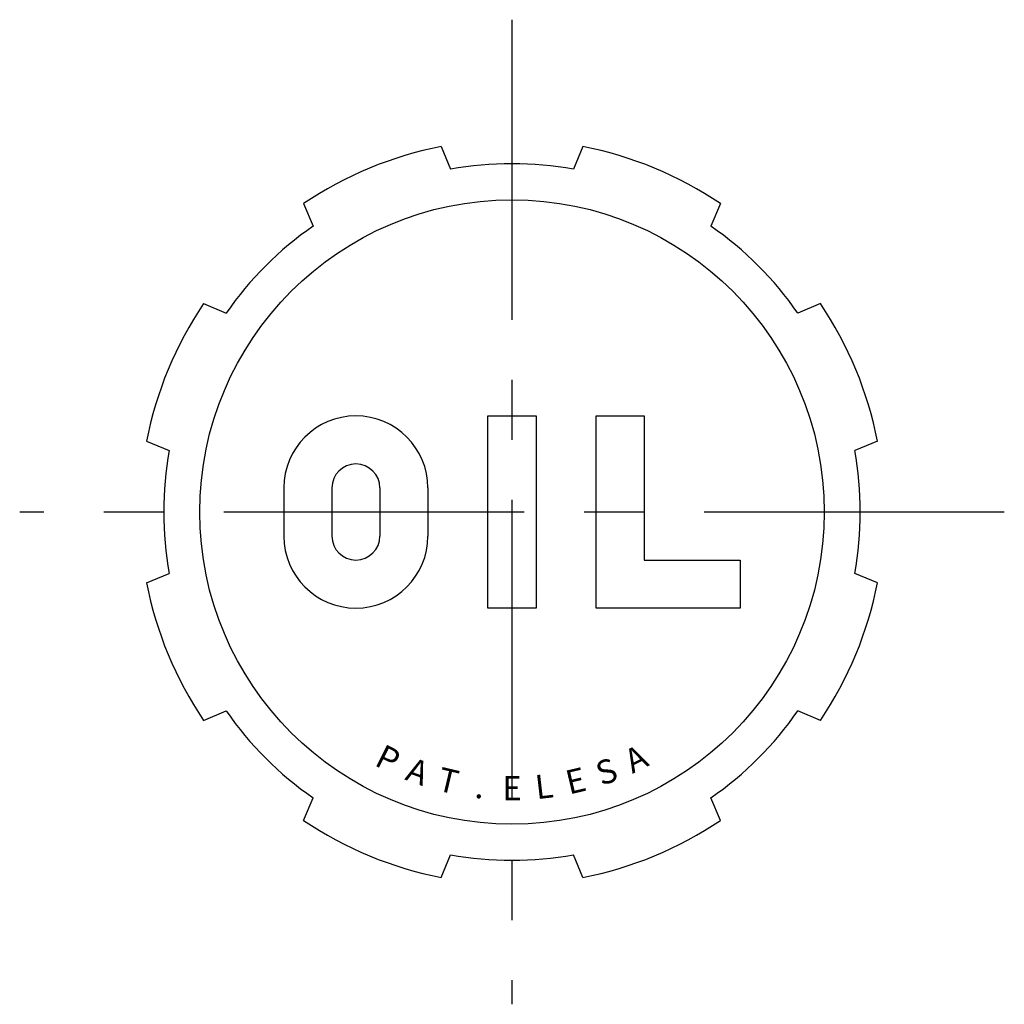
# Model space of a CAD drawing. Extents: x 1 to 332, y -2 to 175.
# Drawn here: x 50 to 91, y 90 to 130 of the extents above; entities that cross this region are included whole.
import ezdxf
from ezdxf.enums import TextEntityAlignment as Align

# ---------------------------------------------------------------- set-up
doc = ezdxf.new("R2010")
doc.units = 0
doc.header["$LTSCALE"] = 10
doc.header["$MEASUREMENT"] = 0
doc.linetypes.add('CENTER', pattern=[2, 1.25, -0.25, 0.25, -0.25])
doc.layers.get('0').update_dxf_attribs({"linetype": 'CONTINUOUS'})
doc.layers.add('1', color=1, linetype='CENTER')
doc.layers.add('3', color=3, linetype='CONTINUOUS')
doc.styles.get("Standard").update_dxf_attribs({"font": 'romans.shx'})

msp = doc.modelspace()

# ---------------------------------------------------------------- linework, layer by layer
for p, q in [((67.052, 125.217), (67.443, 124.273)), ((72.948, 125.217), (72.557, 124.273)), ((61.324, 122.844), (61.715, 121.9)), ((78.676, 122.844), (78.285, 121.9)), ((57.156, 118.676), (58.1, 118.285)), ((82.844, 118.676), (81.9, 118.285)), ((69, 114), (71, 114)), ((69, 106), (69, 114)), ((71, 114), (71, 106)), ((73.5, 114), (75.5, 114)), ((73.5, 106), (73.5, 114)), ((75.5, 114), (75.5, 108)), ((54.783, 112.948), (55.727, 112.557)), ((85.217, 112.948), (84.273, 112.557)), ((60.5, 111), (60.5, 109)), ((62.5, 111), (62.5, 109)), ((64.5, 111), (64.5, 109)), ((66.5, 111), (66.5, 109)), ((75.5, 108), (79.5, 108)), ((79.5, 108), (79.5, 106)), ((54.783, 107.052), (55.727, 107.443)), ((85.217, 107.052), (84.273, 107.443)), ((71, 106), (69, 106)), ((79.5, 106), (73.5, 106)), ((57.156, 101.324), (58.1, 101.715)), ((82.844, 101.324), (81.9, 101.715)), ((61.324, 97.156), (61.715, 98.1)), ((78.676, 97.156), (78.285, 98.1)), ((67.052, 94.783), (67.443, 95.727)), ((72.948, 94.783), (72.557, 95.727))]:
    msp.add_line(p, q)
msp.add_circle((70, 110), 13)
for centre, radius, start, end in [((70, 110), 15.5, 100.963, 124.037), ((70, 110), 15.5, 55.963, 79.037), ((70, 110), 14.5, 79.8447, 100.1553), ((70, 110), 14.5, 124.8447, 145.1553), ((70, 110), 14.5, 34.8447, 55.1553), ((70, 110), 15.5, 145.963, 169.037), ((70, 110), 15.5, 10.963, 34.037), ((63.5, 111), 3, 360, 180), ((70, 110), 14.5, 169.8447, 190.1553), ((70, 110), 14.5, 349.8447, 10.1553), ((63.5, 111), 1, 360, 180), ((63.5, 109), 3, 180, 360), ((63.5, 109), 1, 180, 360), ((70, 110), 15.5, 190.963, 214.037), ((70, 110), 15.5, 325.963, 349.037), ((70, 110), 14.5, 214.8447, 235.1553), ((70, 110), 14.5, 304.8447, 325.1553), ((70, 110), 15.5, 235.963, 259.037), ((70, 110), 15.5, 280.963, 304.037), ((70, 110), 14.5, 259.8447, 280.1553)]:
    msp.add_arc(centre, radius, start, end)
at = {"layer": '1'}
for p, q in [((70, 130.5), (70, 89.5)), ((90.5, 110), (49.5, 110))]:
    msp.add_line(p, q, dxfattribs=at)

# ---------------------------------------------------------------- texts
at = {"layer": '3'}
for s, rotation, p in [('P', 333.3333, (64.614, 99.276)), ('A', 26.6667, (75.386, 99.276)), ('A', 340, (65.896, 98.724)), ('S', 20, (74.104, 98.724)), ('T', 346.6667, (67.233, 98.323)), ('E', 13.3333, (72.767, 98.323)), ('E', 360, (70, 98)), ('L', 6.6667, (71.393, 98.081)), ('.', 353.3333, (68.607, 98.081))]:
    msp.add_text(s, height=1, rotation=rotation, dxfattribs=at).set_placement(p, align=Align.CENTER)

doc.saveas('drawing.dxf')
